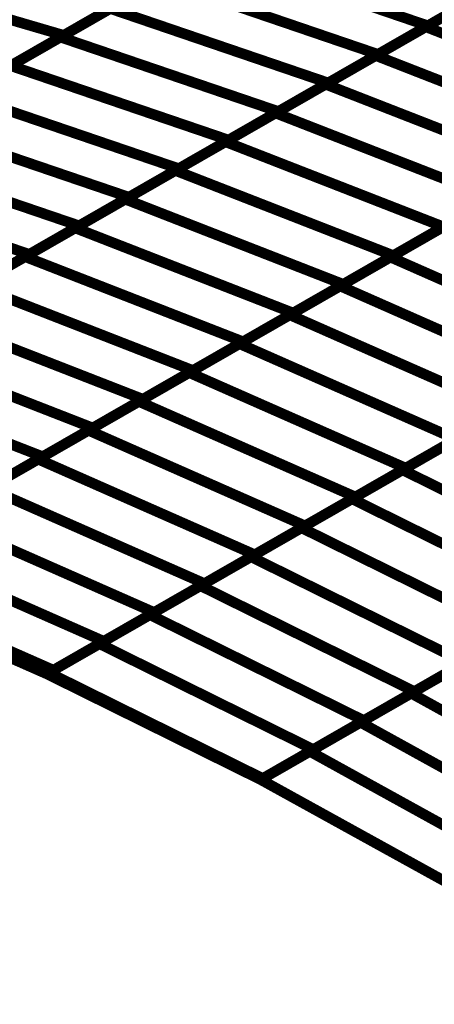
# Model space of a CAD drawing. Extents: x -3.35 to 2.83, y -4.37 to 5.25.
# Drawn here: x 1.2 to 1.32, y 0.69 to 0.97 of the extents above; entities that cross this region are included whole.
import ezdxf

# ---------------------------------------------------------------- set-up
doc = ezdxf.new("R2010")
doc.units = 0
doc.header["$MEASUREMENT"] = 0

msp = doc.modelspace()

# ---------------------------------------------------------------- linework, layer by layer
at = {"color": 0}
for points in [[(1.253409, 0.986709, 0.003, 0.003, 0), (1.315339, 0.965602, 0.003, 0.003, 0)], [(1.315339, 0.965602, 0.003, 0.003, 0), (1.253409, 0.986709, 0.003, 0.003, 0)], [(1.253409, 0.986709, 0.003, 0.003, 0), (1.315339, 0.965602, 0.003, 0.003, 0)], [(1.315339, 0.965602, 0.003, 0.003, 0), (1.253409, 0.986709, 0.003, 0.003, 0)], [(1.150315, 0.980902, 0.003, 0.003, 0), (1.21185, 0.962886, 0.003, 0.003, 0)], [(1.21185, 0.962886, 0.003, 0.003, 0), (1.150315, 0.980902, 0.003, 0.003, 0)], [(1.150315, 0.980902, 0.003, 0.003, 0), (1.21185, 0.962886, 0.003, 0.003, 0)], [(1.21185, 0.962886, 0.003, 0.003, 0), (1.150315, 0.980902, 0.003, 0.003, 0)], [(1.314783, 0.965283, 0.003, 0.003, 0), (1.34326, 0.981606, 0.003, 0.003, 0)], [(1.314783, 0.965283, 0.003, 0.003, 0), (1.34326, 0.981606, 0.003, 0.003, 0)], [(1.343654, 0.981835, 0.003, 0.003, 0), (1.315339, 0.965602, 0.003, 0.003, 0)], [(1.343654, 0.981835, 0.003, 0.003, 0), (1.315339, 0.965602, 0.003, 0.003, 0)], [(1.210933, 0.962358, 0.003, 0.003, 0), (1.239248, 0.978591, 0.003, 0.003, 0)], [(1.210933, 0.962358, 0.003, 0.003, 0), (1.239248, 0.978591, 0.003, 0.003, 0)], [(1.239984, 0.979012, 0.003, 0.003, 0), (1.21185, 0.962886, 0.003, 0.003, 0)], [(1.239984, 0.979012, 0.003, 0.003, 0), (1.21185, 0.962886, 0.003, 0.003, 0)], [(1.239248, 0.978591, 0.003, 0.003, 0), (1.301177, 0.957484, 0.003, 0.003, 0)], [(1.301177, 0.957484, 0.003, 0.003, 0), (1.239248, 0.978591, 0.003, 0.003, 0)], [(1.239248, 0.978591, 0.003, 0.003, 0), (1.301177, 0.957484, 0.003, 0.003, 0)], [(1.301177, 0.957484, 0.003, 0.003, 0), (1.239248, 0.978591, 0.003, 0.003, 0)], [(1.300547, 0.957122, 0.003, 0.003, 0), (1.329024, 0.973445, 0.003, 0.003, 0)], [(1.300547, 0.957122, 0.003, 0.003, 0), (1.329024, 0.973445, 0.003, 0.003, 0)], [(1.329496, 0.973717, 0.003, 0.003, 0), (1.301177, 0.957484, 0.003, 0.003, 0)], [(1.329496, 0.973717, 0.003, 0.003, 0), (1.301177, 0.957484, 0.003, 0.003, 0)], [(1.196776, 0.954244, 0.003, 0.003, 0), (1.225091, 0.970476, 0.003, 0.003, 0)], [(1.196776, 0.954244, 0.003, 0.003, 0), (1.225091, 0.970476, 0.003, 0.003, 0)], [(1.225917, 0.970949, 0.003, 0.003, 0), (1.197787, 0.954823, 0.003, 0.003, 0)], [(1.225917, 0.970949, 0.003, 0.003, 0), (1.197787, 0.954823, 0.003, 0.003, 0)], [(1.225091, 0.970476, 0.003, 0.003, 0), (1.28702, 0.94937, 0.003, 0.003, 0)], [(1.28702, 0.94937, 0.003, 0.003, 0), (1.225091, 0.970476, 0.003, 0.003, 0)], [(1.225091, 0.970476, 0.003, 0.003, 0), (1.28702, 0.94937, 0.003, 0.003, 0)], [(1.28702, 0.94937, 0.003, 0.003, 0), (1.225091, 0.970476, 0.003, 0.003, 0)], [(1.286311, 0.948965, 0.003, 0.003, 0), (1.314783, 0.965283, 0.003, 0.003, 0)], [(1.286311, 0.948965, 0.003, 0.003, 0), (1.314783, 0.965283, 0.003, 0.003, 0)], [(1.315339, 0.965602, 0.003, 0.003, 0), (1.28702, 0.94937, 0.003, 0.003, 0)], [(1.315339, 0.965602, 0.003, 0.003, 0), (1.28702, 0.94937, 0.003, 0.003, 0)], [(1.314783, 0.965283, 0.003, 0.003, 0), (1.37672, 0.941134, 0.003, 0.003, 0)], [(1.37672, 0.941134, 0.003, 0.003, 0), (1.314783, 0.965283, 0.003, 0.003, 0)], [(1.314783, 0.965283, 0.003, 0.003, 0), (1.37672, 0.941134, 0.003, 0.003, 0)], [(1.37672, 0.941134, 0.003, 0.003, 0), (1.314783, 0.965283, 0.003, 0.003, 0)], [(1.182618, 0.946126, 0.003, 0.003, 0), (1.210933, 0.962358, 0.003, 0.003, 0)], [(1.182618, 0.946126, 0.003, 0.003, 0), (1.210933, 0.962358, 0.003, 0.003, 0)], [(1.21185, 0.962886, 0.003, 0.003, 0), (1.18372, 0.94676, 0.003, 0.003, 0)], [(1.21185, 0.962886, 0.003, 0.003, 0), (1.18372, 0.94676, 0.003, 0.003, 0)], [(1.210933, 0.962358, 0.003, 0.003, 0), (1.272862, 0.941252, 0.003, 0.003, 0)], [(1.272862, 0.941252, 0.003, 0.003, 0), (1.210933, 0.962358, 0.003, 0.003, 0)], [(1.210933, 0.962358, 0.003, 0.003, 0), (1.272862, 0.941252, 0.003, 0.003, 0)], [(1.272862, 0.941252, 0.003, 0.003, 0), (1.210933, 0.962358, 0.003, 0.003, 0)], [(1.272071, 0.940799, 0.003, 0.003, 0), (1.300547, 0.957122, 0.003, 0.003, 0)], [(1.272071, 0.940799, 0.003, 0.003, 0), (1.300547, 0.957122, 0.003, 0.003, 0)], [(1.301177, 0.957484, 0.003, 0.003, 0), (1.272862, 0.941252, 0.003, 0.003, 0)], [(1.301177, 0.957484, 0.003, 0.003, 0), (1.272862, 0.941252, 0.003, 0.003, 0)], [(1.300547, 0.957122, 0.003, 0.003, 0), (1.362484, 0.932972, 0.003, 0.003, 0)], [(1.362484, 0.932972, 0.003, 0.003, 0), (1.300547, 0.957122, 0.003, 0.003, 0)], [(1.300547, 0.957122, 0.003, 0.003, 0), (1.362484, 0.932972, 0.003, 0.003, 0)], [(1.362484, 0.932972, 0.003, 0.003, 0), (1.300547, 0.957122, 0.003, 0.003, 0)], [(1.196776, 0.954244, 0.003, 0.003, 0), (1.258705, 0.933138, 0.003, 0.003, 0)], [(1.258705, 0.933138, 0.003, 0.003, 0), (1.196776, 0.954244, 0.003, 0.003, 0)], [(1.196776, 0.954244, 0.003, 0.003, 0), (1.258705, 0.933138, 0.003, 0.003, 0)], [(1.258705, 0.933138, 0.003, 0.003, 0), (1.196776, 0.954244, 0.003, 0.003, 0)], [(1.257835, 0.932638, 0.003, 0.003, 0), (1.286311, 0.948965, 0.003, 0.003, 0)], [(1.257835, 0.932638, 0.003, 0.003, 0), (1.286311, 0.948965, 0.003, 0.003, 0)], [(1.28702, 0.94937, 0.003, 0.003, 0), (1.258705, 0.933138, 0.003, 0.003, 0)], [(1.28702, 0.94937, 0.003, 0.003, 0), (1.258705, 0.933138, 0.003, 0.003, 0)], [(1.286311, 0.948965, 0.003, 0.003, 0), (1.348248, 0.924815, 0.003, 0.003, 0)], [(1.348248, 0.924815, 0.003, 0.003, 0), (1.286311, 0.948965, 0.003, 0.003, 0)], [(1.286311, 0.948965, 0.003, 0.003, 0), (1.348248, 0.924815, 0.003, 0.003, 0)], [(1.348248, 0.924815, 0.003, 0.003, 0), (1.286311, 0.948965, 0.003, 0.003, 0)], [(1.182618, 0.946126, 0.003, 0.003, 0), (1.244547, 0.92502, 0.003, 0.003, 0)], [(1.244547, 0.92502, 0.003, 0.003, 0), (1.182618, 0.946126, 0.003, 0.003, 0)], [(1.182618, 0.946126, 0.003, 0.003, 0), (1.244547, 0.92502, 0.003, 0.003, 0)], [(1.244547, 0.92502, 0.003, 0.003, 0), (1.182618, 0.946126, 0.003, 0.003, 0)], [(1.272862, 0.941252, 0.003, 0.003, 0), (1.244547, 0.92502, 0.003, 0.003, 0)], [(1.272862, 0.941252, 0.003, 0.003, 0), (1.244547, 0.92502, 0.003, 0.003, 0)], [(1.243598, 0.924476, 0.003, 0.003, 0), (1.272071, 0.940799, 0.003, 0.003, 0)], [(1.243598, 0.924476, 0.003, 0.003, 0), (1.272071, 0.940799, 0.003, 0.003, 0)], [(1.272071, 0.940799, 0.003, 0.003, 0), (1.334008, 0.91665, 0.003, 0.003, 0)], [(1.334008, 0.91665, 0.003, 0.003, 0), (1.272071, 0.940799, 0.003, 0.003, 0)], [(1.272071, 0.940799, 0.003, 0.003, 0), (1.334008, 0.91665, 0.003, 0.003, 0)], [(1.334008, 0.91665, 0.003, 0.003, 0), (1.272071, 0.940799, 0.003, 0.003, 0)], [(1.168461, 0.938012, 0.003, 0.003, 0), (1.23039, 0.916906, 0.003, 0.003, 0)], [(1.23039, 0.916906, 0.003, 0.003, 0), (1.168461, 0.938012, 0.003, 0.003, 0)], [(1.168461, 0.938012, 0.003, 0.003, 0), (1.23039, 0.916906, 0.003, 0.003, 0)], [(1.23039, 0.916906, 0.003, 0.003, 0), (1.168461, 0.938012, 0.003, 0.003, 0)], [(1.258705, 0.933138, 0.003, 0.003, 0), (1.23039, 0.916906, 0.003, 0.003, 0)], [(1.258705, 0.933138, 0.003, 0.003, 0), (1.23039, 0.916906, 0.003, 0.003, 0)], [(1.154303, 0.929894, 0.003, 0.003, 0), (1.216232, 0.908787, 0.003, 0.003, 0)], [(1.216232, 0.908787, 0.003, 0.003, 0), (1.154303, 0.929894, 0.003, 0.003, 0)], [(1.154303, 0.929894, 0.003, 0.003, 0), (1.216232, 0.908787, 0.003, 0.003, 0)], [(1.216232, 0.908787, 0.003, 0.003, 0), (1.154303, 0.929894, 0.003, 0.003, 0)], [(1.229362, 0.916315, 0.003, 0.003, 0), (1.257835, 0.932638, 0.003, 0.003, 0)], [(1.229362, 0.916315, 0.003, 0.003, 0), (1.257835, 0.932638, 0.003, 0.003, 0)], [(1.257835, 0.932638, 0.003, 0.003, 0), (1.319772, 0.908488, 0.003, 0.003, 0)], [(1.319772, 0.908488, 0.003, 0.003, 0), (1.257835, 0.932638, 0.003, 0.003, 0)], [(1.257835, 0.932638, 0.003, 0.003, 0), (1.319772, 0.908488, 0.003, 0.003, 0)], [(1.319772, 0.908488, 0.003, 0.003, 0), (1.257835, 0.932638, 0.003, 0.003, 0)], [(1.215126, 0.908154, 0.003, 0.003, 0), (1.243598, 0.924476, 0.003, 0.003, 0)], [(1.215126, 0.908154, 0.003, 0.003, 0), (1.243598, 0.924476, 0.003, 0.003, 0)], [(1.244547, 0.92502, 0.003, 0.003, 0), (1.216232, 0.908787, 0.003, 0.003, 0)], [(1.244547, 0.92502, 0.003, 0.003, 0), (1.216232, 0.908787, 0.003, 0.003, 0)], [(1.243598, 0.924476, 0.003, 0.003, 0), (1.305531, 0.900327, 0.003, 0.003, 0)], [(1.305531, 0.900327, 0.003, 0.003, 0), (1.243598, 0.924476, 0.003, 0.003, 0)], [(1.243598, 0.924476, 0.003, 0.003, 0), (1.305531, 0.900327, 0.003, 0.003, 0)], [(1.305531, 0.900327, 0.003, 0.003, 0), (1.243598, 0.924476, 0.003, 0.003, 0)], [(1.140146, 0.92178, 0.003, 0.003, 0), (1.202075, 0.900673, 0.003, 0.003, 0)], [(1.202075, 0.900673, 0.003, 0.003, 0), (1.140146, 0.92178, 0.003, 0.003, 0)], [(1.140146, 0.92178, 0.003, 0.003, 0), (1.202075, 0.900673, 0.003, 0.003, 0)], [(1.202075, 0.900673, 0.003, 0.003, 0), (1.140146, 0.92178, 0.003, 0.003, 0)], [(1.200886, 0.899992, 0.003, 0.003, 0), (1.229362, 0.916315, 0.003, 0.003, 0)], [(1.200886, 0.899992, 0.003, 0.003, 0), (1.229362, 0.916315, 0.003, 0.003, 0)], [(1.23039, 0.916906, 0.003, 0.003, 0), (1.202075, 0.900673, 0.003, 0.003, 0)], [(1.23039, 0.916906, 0.003, 0.003, 0), (1.202075, 0.900673, 0.003, 0.003, 0)], [(1.229362, 0.916315, 0.003, 0.003, 0), (1.291299, 0.892165, 0.003, 0.003, 0)], [(1.291299, 0.892165, 0.003, 0.003, 0), (1.229362, 0.916315, 0.003, 0.003, 0)], [(1.229362, 0.916315, 0.003, 0.003, 0), (1.291299, 0.892165, 0.003, 0.003, 0)], [(1.291299, 0.892165, 0.003, 0.003, 0), (1.229362, 0.916315, 0.003, 0.003, 0)], [(1.304732, 0.899866, 0.003, 0.003, 0), (1.333339, 0.916268, 0.003, 0.003, 0)], [(1.304732, 0.899866, 0.003, 0.003, 0), (1.333339, 0.916268, 0.003, 0.003, 0)], [(1.334008, 0.91665, 0.003, 0.003, 0), (1.305531, 0.900327, 0.003, 0.003, 0)], [(1.334008, 0.91665, 0.003, 0.003, 0), (1.305531, 0.900327, 0.003, 0.003, 0)], [(1.18665, 0.891831, 0.003, 0.003, 0), (1.215126, 0.908154, 0.003, 0.003, 0)], [(1.18665, 0.891831, 0.003, 0.003, 0), (1.215126, 0.908154, 0.003, 0.003, 0)], [(1.216232, 0.908787, 0.003, 0.003, 0), (1.187917, 0.892559, 0.003, 0.003, 0)], [(1.216232, 0.908787, 0.003, 0.003, 0), (1.187917, 0.892559, 0.003, 0.003, 0)], [(1.215126, 0.908154, 0.003, 0.003, 0), (1.277063, 0.884004, 0.003, 0.003, 0)], [(1.277063, 0.884004, 0.003, 0.003, 0), (1.215126, 0.908154, 0.003, 0.003, 0)], [(1.215126, 0.908154, 0.003, 0.003, 0), (1.277063, 0.884004, 0.003, 0.003, 0)], [(1.277063, 0.884004, 0.003, 0.003, 0), (1.215126, 0.908154, 0.003, 0.003, 0)], [(1.290429, 0.891665, 0.003, 0.003, 0), (1.319035, 0.908067, 0.003, 0.003, 0)], [(1.290429, 0.891665, 0.003, 0.003, 0), (1.319035, 0.908067, 0.003, 0.003, 0)], [(1.319772, 0.908488, 0.003, 0.003, 0), (1.291299, 0.892165, 0.003, 0.003, 0)], [(1.319772, 0.908488, 0.003, 0.003, 0), (1.291299, 0.892165, 0.003, 0.003, 0)], [(1.172413, 0.883669, 0.003, 0.003, 0), (1.200886, 0.899992, 0.003, 0.003, 0)], [(1.172413, 0.883669, 0.003, 0.003, 0), (1.200886, 0.899992, 0.003, 0.003, 0)], [(1.202075, 0.900673, 0.003, 0.003, 0), (1.17376, 0.884441, 0.003, 0.003, 0)], [(1.202075, 0.900673, 0.003, 0.003, 0), (1.17376, 0.884441, 0.003, 0.003, 0)], [(1.200886, 0.899992, 0.003, 0.003, 0), (1.262823, 0.875843, 0.003, 0.003, 0)], [(1.262823, 0.875843, 0.003, 0.003, 0), (1.200886, 0.899992, 0.003, 0.003, 0)], [(1.200886, 0.899992, 0.003, 0.003, 0), (1.262823, 0.875843, 0.003, 0.003, 0)], [(1.262823, 0.875843, 0.003, 0.003, 0), (1.200886, 0.899992, 0.003, 0.003, 0)], [(1.276122, 0.883465, 0.003, 0.003, 0), (1.304732, 0.899866, 0.003, 0.003, 0)], [(1.276122, 0.883465, 0.003, 0.003, 0), (1.304732, 0.899866, 0.003, 0.003, 0)], [(1.305531, 0.900327, 0.003, 0.003, 0), (1.277063, 0.884004, 0.003, 0.003, 0)], [(1.305531, 0.900327, 0.003, 0.003, 0), (1.277063, 0.884004, 0.003, 0.003, 0)], [(1.304732, 0.899866, 0.003, 0.003, 0), (1.366276, 0.872752, 0.003, 0.003, 0)], [(1.366276, 0.872752, 0.003, 0.003, 0), (1.304732, 0.899866, 0.003, 0.003, 0)], [(1.304732, 0.899866, 0.003, 0.003, 0), (1.366276, 0.872752, 0.003, 0.003, 0)], [(1.366276, 0.872752, 0.003, 0.003, 0), (1.304732, 0.899866, 0.003, 0.003, 0)], [(1.18665, 0.891831, 0.003, 0.003, 0), (1.248587, 0.867681, 0.003, 0.003, 0)], [(1.248587, 0.867681, 0.003, 0.003, 0), (1.18665, 0.891831, 0.003, 0.003, 0)], [(1.18665, 0.891831, 0.003, 0.003, 0), (1.248587, 0.867681, 0.003, 0.003, 0)], [(1.248587, 0.867681, 0.003, 0.003, 0), (1.18665, 0.891831, 0.003, 0.003, 0)], [(1.261823, 0.875268, 0.003, 0.003, 0), (1.290429, 0.891665, 0.003, 0.003, 0)], [(1.261823, 0.875268, 0.003, 0.003, 0), (1.290429, 0.891665, 0.003, 0.003, 0)], [(1.291299, 0.892165, 0.003, 0.003, 0), (1.262823, 0.875843, 0.003, 0.003, 0)], [(1.291299, 0.892165, 0.003, 0.003, 0), (1.262823, 0.875843, 0.003, 0.003, 0)], [(1.290429, 0.891665, 0.003, 0.003, 0), (1.351972, 0.864551, 0.003, 0.003, 0)], [(1.351972, 0.864551, 0.003, 0.003, 0), (1.290429, 0.891665, 0.003, 0.003, 0)], [(1.290429, 0.891665, 0.003, 0.003, 0), (1.351972, 0.864551, 0.003, 0.003, 0)], [(1.351972, 0.864551, 0.003, 0.003, 0), (1.290429, 0.891665, 0.003, 0.003, 0)], [(1.172413, 0.883669, 0.003, 0.003, 0), (1.23435, 0.85952, 0.003, 0.003, 0)], [(1.23435, 0.85952, 0.003, 0.003, 0), (1.172413, 0.883669, 0.003, 0.003, 0)], [(1.172413, 0.883669, 0.003, 0.003, 0), (1.23435, 0.85952, 0.003, 0.003, 0)], [(1.23435, 0.85952, 0.003, 0.003, 0), (1.172413, 0.883669, 0.003, 0.003, 0)], [(1.247516, 0.867067, 0.003, 0.003, 0), (1.276122, 0.883465, 0.003, 0.003, 0)], [(1.247516, 0.867067, 0.003, 0.003, 0), (1.276122, 0.883465, 0.003, 0.003, 0)], [(1.277063, 0.884004, 0.003, 0.003, 0), (1.248587, 0.867681, 0.003, 0.003, 0)], [(1.277063, 0.884004, 0.003, 0.003, 0), (1.248587, 0.867681, 0.003, 0.003, 0)], [(1.276122, 0.883465, 0.003, 0.003, 0), (1.337665, 0.85635, 0.003, 0.003, 0)], [(1.337665, 0.85635, 0.003, 0.003, 0), (1.276122, 0.883465, 0.003, 0.003, 0)], [(1.276122, 0.883465, 0.003, 0.003, 0), (1.337665, 0.85635, 0.003, 0.003, 0)], [(1.337665, 0.85635, 0.003, 0.003, 0), (1.276122, 0.883465, 0.003, 0.003, 0)], [(1.158177, 0.875508, 0.003, 0.003, 0), (1.22011, 0.851358, 0.003, 0.003, 0)], [(1.22011, 0.851358, 0.003, 0.003, 0), (1.158177, 0.875508, 0.003, 0.003, 0)], [(1.158177, 0.875508, 0.003, 0.003, 0), (1.22011, 0.851358, 0.003, 0.003, 0)], [(1.22011, 0.851358, 0.003, 0.003, 0), (1.158177, 0.875508, 0.003, 0.003, 0)], [(1.233213, 0.858866, 0.003, 0.003, 0), (1.261823, 0.875268, 0.003, 0.003, 0)], [(1.233213, 0.858866, 0.003, 0.003, 0), (1.261823, 0.875268, 0.003, 0.003, 0)], [(1.262823, 0.875843, 0.003, 0.003, 0), (1.23435, 0.85952, 0.003, 0.003, 0)], [(1.262823, 0.875843, 0.003, 0.003, 0), (1.23435, 0.85952, 0.003, 0.003, 0)], [(1.261823, 0.875268, 0.003, 0.003, 0), (1.323366, 0.848154, 0.003, 0.003, 0)], [(1.323366, 0.848154, 0.003, 0.003, 0), (1.261823, 0.875268, 0.003, 0.003, 0)], [(1.261823, 0.875268, 0.003, 0.003, 0), (1.323366, 0.848154, 0.003, 0.003, 0)], [(1.323366, 0.848154, 0.003, 0.003, 0), (1.261823, 0.875268, 0.003, 0.003, 0)], [(1.143941, 0.867346, 0.003, 0.003, 0), (1.205878, 0.843197, 0.003, 0.003, 0)], [(1.205878, 0.843197, 0.003, 0.003, 0), (1.143941, 0.867346, 0.003, 0.003, 0)], [(1.143941, 0.867346, 0.003, 0.003, 0), (1.205878, 0.843197, 0.003, 0.003, 0)], [(1.205878, 0.843197, 0.003, 0.003, 0), (1.143941, 0.867346, 0.003, 0.003, 0)], [(1.218906, 0.850665, 0.003, 0.003, 0), (1.247516, 0.867067, 0.003, 0.003, 0)], [(1.218906, 0.850665, 0.003, 0.003, 0), (1.247516, 0.867067, 0.003, 0.003, 0)], [(1.248587, 0.867681, 0.003, 0.003, 0), (1.22011, 0.851358, 0.003, 0.003, 0)], [(1.248587, 0.867681, 0.003, 0.003, 0), (1.22011, 0.851358, 0.003, 0.003, 0)], [(1.247516, 0.867067, 0.003, 0.003, 0), (1.309059, 0.839953, 0.003, 0.003, 0)], [(1.309059, 0.839953, 0.003, 0.003, 0), (1.247516, 0.867067, 0.003, 0.003, 0)], [(1.247516, 0.867067, 0.003, 0.003, 0), (1.309059, 0.839953, 0.003, 0.003, 0)], [(1.309059, 0.839953, 0.003, 0.003, 0), (1.247516, 0.867067, 0.003, 0.003, 0)], [(1.204606, 0.842469, 0.003, 0.003, 0), (1.233213, 0.858866, 0.003, 0.003, 0)], [(1.204606, 0.842469, 0.003, 0.003, 0), (1.233213, 0.858866, 0.003, 0.003, 0)], [(1.23435, 0.85952, 0.003, 0.003, 0), (1.205878, 0.843197, 0.003, 0.003, 0)], [(1.23435, 0.85952, 0.003, 0.003, 0), (1.205878, 0.843197, 0.003, 0.003, 0)], [(1.233213, 0.858866, 0.003, 0.003, 0), (1.294756, 0.831752, 0.003, 0.003, 0)], [(1.294756, 0.831752, 0.003, 0.003, 0), (1.233213, 0.858866, 0.003, 0.003, 0)], [(1.233213, 0.858866, 0.003, 0.003, 0), (1.294756, 0.831752, 0.003, 0.003, 0)], [(1.294756, 0.831752, 0.003, 0.003, 0), (1.233213, 0.858866, 0.003, 0.003, 0)], [(1.308165, 0.839441, 0.003, 0.003, 0), (1.33689, 0.855906, 0.003, 0.003, 0)], [(1.308165, 0.839441, 0.003, 0.003, 0), (1.33689, 0.855906, 0.003, 0.003, 0)], [(1.337665, 0.85635, 0.003, 0.003, 0), (1.309059, 0.839953, 0.003, 0.003, 0)], [(1.337665, 0.85635, 0.003, 0.003, 0), (1.309059, 0.839953, 0.003, 0.003, 0)], [(1.190299, 0.834268, 0.003, 0.003, 0), (1.218906, 0.850665, 0.003, 0.003, 0)], [(1.190299, 0.834268, 0.003, 0.003, 0), (1.218906, 0.850665, 0.003, 0.003, 0)], [(1.22011, 0.851358, 0.003, 0.003, 0), (1.191638, 0.835035, 0.003, 0.003, 0)], [(1.22011, 0.851358, 0.003, 0.003, 0), (1.191638, 0.835035, 0.003, 0.003, 0)], [(1.218906, 0.850665, 0.003, 0.003, 0), (1.280449, 0.823551, 0.003, 0.003, 0)], [(1.280449, 0.823551, 0.003, 0.003, 0), (1.218906, 0.850665, 0.003, 0.003, 0)], [(1.218906, 0.850665, 0.003, 0.003, 0), (1.280449, 0.823551, 0.003, 0.003, 0)], [(1.280449, 0.823551, 0.003, 0.003, 0), (1.218906, 0.850665, 0.003, 0.003, 0)], [(1.293807, 0.831209, 0.003, 0.003, 0), (1.322531, 0.847677, 0.003, 0.003, 0)], [(1.293807, 0.831209, 0.003, 0.003, 0), (1.322531, 0.847677, 0.003, 0.003, 0)], [(1.323366, 0.848154, 0.003, 0.003, 0), (1.294756, 0.831752, 0.003, 0.003, 0)], [(1.323366, 0.848154, 0.003, 0.003, 0), (1.294756, 0.831752, 0.003, 0.003, 0)], [(1.205878, 0.843197, 0.003, 0.003, 0), (1.177402, 0.826874, 0.003, 0.003, 0)], [(1.205878, 0.843197, 0.003, 0.003, 0), (1.177402, 0.826874, 0.003, 0.003, 0)], [(1.175992, 0.826067, 0.003, 0.003, 0), (1.204606, 0.842469, 0.003, 0.003, 0)], [(1.175992, 0.826067, 0.003, 0.003, 0), (1.204606, 0.842469, 0.003, 0.003, 0)], [(1.204606, 0.842469, 0.003, 0.003, 0), (1.26615, 0.815354, 0.003, 0.003, 0)], [(1.26615, 0.815354, 0.003, 0.003, 0), (1.204606, 0.842469, 0.003, 0.003, 0)], [(1.204606, 0.842469, 0.003, 0.003, 0), (1.26615, 0.815354, 0.003, 0.003, 0)], [(1.26615, 0.815354, 0.003, 0.003, 0), (1.204606, 0.842469, 0.003, 0.003, 0)], [(1.279449, 0.82298, 0.003, 0.003, 0), (1.308165, 0.839441, 0.003, 0.003, 0)], [(1.279449, 0.82298, 0.003, 0.003, 0), (1.308165, 0.839441, 0.003, 0.003, 0)], [(1.309059, 0.839953, 0.003, 0.003, 0), (1.280449, 0.823551, 0.003, 0.003, 0)], [(1.309059, 0.839953, 0.003, 0.003, 0), (1.280449, 0.823551, 0.003, 0.003, 0)], [(1.308165, 0.839441, 0.003, 0.003, 0), (1.368941, 0.809409, 0.003, 0.003, 0)], [(1.368941, 0.809409, 0.003, 0.003, 0), (1.308165, 0.839441, 0.003, 0.003, 0)], [(1.308165, 0.839441, 0.003, 0.003, 0), (1.368941, 0.809409, 0.003, 0.003, 0)], [(1.368941, 0.809409, 0.003, 0.003, 0), (1.308165, 0.839441, 0.003, 0.003, 0)], [(1.190299, 0.834268, 0.003, 0.003, 0), (1.251843, 0.807154, 0.003, 0.003, 0)], [(1.251843, 0.807154, 0.003, 0.003, 0), (1.190299, 0.834268, 0.003, 0.003, 0)], [(1.190299, 0.834268, 0.003, 0.003, 0), (1.251843, 0.807154, 0.003, 0.003, 0)], [(1.251843, 0.807154, 0.003, 0.003, 0), (1.190299, 0.834268, 0.003, 0.003, 0)], [(1.265091, 0.814748, 0.003, 0.003, 0), (1.293807, 0.831209, 0.003, 0.003, 0)], [(1.265091, 0.814748, 0.003, 0.003, 0), (1.293807, 0.831209, 0.003, 0.003, 0)], [(1.294756, 0.831752, 0.003, 0.003, 0), (1.26615, 0.815354, 0.003, 0.003, 0)], [(1.294756, 0.831752, 0.003, 0.003, 0), (1.26615, 0.815354, 0.003, 0.003, 0)], [(1.293807, 0.831209, 0.003, 0.003, 0), (1.354583, 0.801177, 0.003, 0.003, 0)], [(1.354583, 0.801177, 0.003, 0.003, 0), (1.293807, 0.831209, 0.003, 0.003, 0)], [(1.293807, 0.831209, 0.003, 0.003, 0), (1.354583, 0.801177, 0.003, 0.003, 0)], [(1.354583, 0.801177, 0.003, 0.003, 0), (1.293807, 0.831209, 0.003, 0.003, 0)], [(1.175992, 0.826067, 0.003, 0.003, 0), (1.237539, 0.798953, 0.003, 0.003, 0)], [(1.237539, 0.798953, 0.003, 0.003, 0), (1.175992, 0.826067, 0.003, 0.003, 0)], [(1.175992, 0.826067, 0.003, 0.003, 0), (1.237539, 0.798953, 0.003, 0.003, 0)], [(1.237539, 0.798953, 0.003, 0.003, 0), (1.175992, 0.826067, 0.003, 0.003, 0)], [(1.250732, 0.806516, 0.003, 0.003, 0), (1.279449, 0.82298, 0.003, 0.003, 0)], [(1.250732, 0.806516, 0.003, 0.003, 0), (1.279449, 0.82298, 0.003, 0.003, 0)], [(1.280449, 0.823551, 0.003, 0.003, 0), (1.251843, 0.807154, 0.003, 0.003, 0)], [(1.280449, 0.823551, 0.003, 0.003, 0), (1.251843, 0.807154, 0.003, 0.003, 0)], [(1.279449, 0.82298, 0.003, 0.003, 0), (1.340224, 0.792949, 0.003, 0.003, 0)], [(1.340224, 0.792949, 0.003, 0.003, 0), (1.279449, 0.82298, 0.003, 0.003, 0)], [(1.279449, 0.82298, 0.003, 0.003, 0), (1.340224, 0.792949, 0.003, 0.003, 0)], [(1.340224, 0.792949, 0.003, 0.003, 0), (1.279449, 0.82298, 0.003, 0.003, 0)], [(1.161693, 0.81787, 0.003, 0.003, 0), (1.223236, 0.790756, 0.003, 0.003, 0)], [(1.223236, 0.790756, 0.003, 0.003, 0), (1.161693, 0.81787, 0.003, 0.003, 0)], [(1.161693, 0.81787, 0.003, 0.003, 0), (1.223236, 0.790756, 0.003, 0.003, 0)], [(1.223236, 0.790756, 0.003, 0.003, 0), (1.161693, 0.81787, 0.003, 0.003, 0)], [(1.26615, 0.815354, 0.003, 0.003, 0), (1.237539, 0.798953, 0.003, 0.003, 0)], [(1.26615, 0.815354, 0.003, 0.003, 0), (1.237539, 0.798953, 0.003, 0.003, 0)], [(1.23637, 0.798283, 0.003, 0.003, 0), (1.265091, 0.814748, 0.003, 0.003, 0)], [(1.23637, 0.798283, 0.003, 0.003, 0), (1.265091, 0.814748, 0.003, 0.003, 0)], [(1.265091, 0.814748, 0.003, 0.003, 0), (1.325866, 0.784717, 0.003, 0.003, 0)], [(1.325866, 0.784717, 0.003, 0.003, 0), (1.265091, 0.814748, 0.003, 0.003, 0)], [(1.265091, 0.814748, 0.003, 0.003, 0), (1.325866, 0.784717, 0.003, 0.003, 0)], [(1.325866, 0.784717, 0.003, 0.003, 0), (1.265091, 0.814748, 0.003, 0.003, 0)], [(1.208929, 0.782555, 0.003, 0.003, 0), (1.147386, 0.809669, 0.003, 0.003, 0)], [(1.208929, 0.782555, 0.003, 0.003, 0), (1.147386, 0.809669, 0.003, 0.003, 0)], [(1.207071, 0.781488, 0.003, 0.003, 0), (1.145528, 0.808602, 0.003, 0.003, 0)], [(1.145528, 0.808602, 0.003, 0.003, 0), (1.207071, 0.781488, 0.003, 0.003, 0)], [(1.207071, 0.781488, 0.003, 0.003, 0), (1.145528, 0.808602, 0.003, 0.003, 0)], [(1.145528, 0.808602, 0.003, 0.003, 0), (1.207071, 0.781488, 0.003, 0.003, 0)], [(1.251843, 0.807154, 0.003, 0.003, 0), (1.223236, 0.790756, 0.003, 0.003, 0)], [(1.251843, 0.807154, 0.003, 0.003, 0), (1.223236, 0.790756, 0.003, 0.003, 0)], [(1.222012, 0.790051, 0.003, 0.003, 0), (1.250732, 0.806516, 0.003, 0.003, 0)], [(1.222012, 0.790051, 0.003, 0.003, 0), (1.250732, 0.806516, 0.003, 0.003, 0)], [(1.250732, 0.806516, 0.003, 0.003, 0), (1.311508, 0.776484, 0.003, 0.003, 0)], [(1.311508, 0.776484, 0.003, 0.003, 0), (1.250732, 0.806516, 0.003, 0.003, 0)], [(1.250732, 0.806516, 0.003, 0.003, 0), (1.311508, 0.776484, 0.003, 0.003, 0)], [(1.311508, 0.776484, 0.003, 0.003, 0), (1.250732, 0.806516, 0.003, 0.003, 0)], [(1.237539, 0.798953, 0.003, 0.003, 0), (1.208929, 0.782555, 0.003, 0.003, 0)], [(1.237539, 0.798953, 0.003, 0.003, 0), (1.208929, 0.782555, 0.003, 0.003, 0)], [(1.207654, 0.781823, 0.003, 0.003, 0), (1.23637, 0.798283, 0.003, 0.003, 0)], [(1.207654, 0.781823, 0.003, 0.003, 0), (1.23637, 0.798283, 0.003, 0.003, 0)], [(1.23637, 0.798283, 0.003, 0.003, 0), (1.297146, 0.768252, 0.003, 0.003, 0)], [(1.297146, 0.768252, 0.003, 0.003, 0), (1.23637, 0.798283, 0.003, 0.003, 0)], [(1.23637, 0.798283, 0.003, 0.003, 0), (1.297146, 0.768252, 0.003, 0.003, 0)], [(1.297146, 0.768252, 0.003, 0.003, 0), (1.23637, 0.798283, 0.003, 0.003, 0)], [(1.340224, 0.792949, 0.003, 0.003, 0), (1.311508, 0.776484, 0.003, 0.003, 0)], [(1.340224, 0.792949, 0.003, 0.003, 0), (1.311508, 0.776484, 0.003, 0.003, 0)], [(1.223236, 0.790756, 0.003, 0.003, 0), (1.207071, 0.781488, 0.003, 0.003, 0)], [(1.223236, 0.790756, 0.003, 0.003, 0), (1.207071, 0.781488, 0.003, 0.003, 0)], [(1.207071, 0.781488, 0.003, 0.003, 0), (1.222012, 0.790051, 0.003, 0.003, 0)], [(1.207071, 0.781488, 0.003, 0.003, 0), (1.222012, 0.790051, 0.003, 0.003, 0)], [(1.222012, 0.790051, 0.003, 0.003, 0), (1.282787, 0.76002, 0.003, 0.003, 0)], [(1.282787, 0.76002, 0.003, 0.003, 0), (1.222012, 0.790051, 0.003, 0.003, 0)], [(1.222012, 0.790051, 0.003, 0.003, 0), (1.282787, 0.76002, 0.003, 0.003, 0)], [(1.282787, 0.76002, 0.003, 0.003, 0), (1.222012, 0.790051, 0.003, 0.003, 0)], [(1.310634, 0.775984, 0.003, 0.003, 0), (1.339437, 0.792496, 0.003, 0.003, 0)], [(1.310634, 0.775984, 0.003, 0.003, 0), (1.339437, 0.792496, 0.003, 0.003, 0)], [(1.325866, 0.784717, 0.003, 0.003, 0), (1.297146, 0.768252, 0.003, 0.003, 0)], [(1.325866, 0.784717, 0.003, 0.003, 0), (1.297146, 0.768252, 0.003, 0.003, 0)], [(1.268429, 0.751791, 0.003, 0.003, 0), (1.207654, 0.781823, 0.003, 0.003, 0)], [(1.268429, 0.751791, 0.003, 0.003, 0), (1.207654, 0.781823, 0.003, 0.003, 0)], [(1.296224, 0.767724, 0.003, 0.003, 0), (1.325035, 0.78424, 0.003, 0.003, 0)], [(1.296224, 0.767724, 0.003, 0.003, 0), (1.325035, 0.78424, 0.003, 0.003, 0)], [(1.267846, 0.751457, 0.003, 0.003, 0), (1.207071, 0.781488, 0.003, 0.003, 0)], [(1.207071, 0.781488, 0.003, 0.003, 0), (1.267846, 0.751457, 0.003, 0.003, 0)], [(1.267846, 0.751457, 0.003, 0.003, 0), (1.207071, 0.781488, 0.003, 0.003, 0)], [(1.207071, 0.781488, 0.003, 0.003, 0), (1.267846, 0.751457, 0.003, 0.003, 0)], [(1.311508, 0.776484, 0.003, 0.003, 0), (1.282787, 0.76002, 0.003, 0.003, 0)], [(1.311508, 0.776484, 0.003, 0.003, 0), (1.282787, 0.76002, 0.003, 0.003, 0)], [(1.281823, 0.759469, 0.003, 0.003, 0), (1.310634, 0.775984, 0.003, 0.003, 0)], [(1.281823, 0.759469, 0.003, 0.003, 0), (1.310634, 0.775984, 0.003, 0.003, 0)], [(1.310634, 0.775984, 0.003, 0.003, 0), (1.370236, 0.743106, 0.003, 0.003, 0)], [(1.370236, 0.743106, 0.003, 0.003, 0), (1.310634, 0.775984, 0.003, 0.003, 0)], [(1.310634, 0.775984, 0.003, 0.003, 0), (1.370236, 0.743106, 0.003, 0.003, 0)], [(1.370236, 0.743106, 0.003, 0.003, 0), (1.310634, 0.775984, 0.003, 0.003, 0)], [(1.267846, 0.751457, 0.003, 0.003, 0), (1.296224, 0.767724, 0.003, 0.003, 0)], [(1.267846, 0.751457, 0.003, 0.003, 0), (1.296224, 0.767724, 0.003, 0.003, 0)], [(1.297146, 0.768252, 0.003, 0.003, 0), (1.268429, 0.751791, 0.003, 0.003, 0)], [(1.297146, 0.768252, 0.003, 0.003, 0), (1.268429, 0.751791, 0.003, 0.003, 0)], [(1.296224, 0.767724, 0.003, 0.003, 0), (1.355827, 0.734846, 0.003, 0.003, 0)], [(1.355827, 0.734846, 0.003, 0.003, 0), (1.296224, 0.767724, 0.003, 0.003, 0)], [(1.296224, 0.767724, 0.003, 0.003, 0), (1.355827, 0.734846, 0.003, 0.003, 0)], [(1.355827, 0.734846, 0.003, 0.003, 0), (1.296224, 0.767724, 0.003, 0.003, 0)], [(1.282787, 0.76002, 0.003, 0.003, 0), (1.267846, 0.751457, 0.003, 0.003, 0)], [(1.282787, 0.76002, 0.003, 0.003, 0), (1.267846, 0.751457, 0.003, 0.003, 0)], [(1.267846, 0.751457, 0.003, 0.003, 0), (1.281823, 0.759469, 0.003, 0.003, 0)], [(1.267846, 0.751457, 0.003, 0.003, 0), (1.281823, 0.759469, 0.003, 0.003, 0)], [(1.281823, 0.759469, 0.003, 0.003, 0), (1.341425, 0.726591, 0.003, 0.003, 0)], [(1.341425, 0.726591, 0.003, 0.003, 0), (1.281823, 0.759469, 0.003, 0.003, 0)], [(1.281823, 0.759469, 0.003, 0.003, 0), (1.341425, 0.726591, 0.003, 0.003, 0)], [(1.341425, 0.726591, 0.003, 0.003, 0), (1.281823, 0.759469, 0.003, 0.003, 0)], [(1.327449, 0.718579, 0.003, 0.003, 0), (1.267846, 0.751457, 0.003, 0.003, 0)], [(1.327449, 0.718579, 0.003, 0.003, 0), (1.267846, 0.751457, 0.003, 0.003, 0)], [(1.267846, 0.751457, 0.003, 0.003, 0), (1.327449, 0.718579, 0.003, 0.003, 0)], [(1.327449, 0.718579, 0.003, 0.003, 0), (1.267846, 0.751457, 0.003, 0.003, 0)], [(1.327449, 0.718579, 0.003, 0.003, 0), (1.267846, 0.751457, 0.003, 0.003, 0)], [(1.267846, 0.751457, 0.003, 0.003, 0), (1.327449, 0.718579, 0.003, 0.003, 0)]]:
    msp.add_lwpolyline(points, format="xyseb", dxfattribs=at)
at = {"color": 7}
msp.add_spline([(2.159846, -1.418035), (2.121819, -1.415642), (2.066472, -1.411945), (1.997626, -1.405681), (1.91913, -1.395614), (1.834787, -1.380476), (1.748441, -1.359028), (1.663917, -1.330012), (1.585047, -1.292181), (1.515654, -1.244268), (1.459571, -1.185039), (1.420622, -1.113236), (1.40265, -1.02761), (1.409465, -0.926902), (1.444913, -0.80987), (1.512815, -0.675256), (1.617, -0.521815), (1.718091, -0.36622), (1.783232, -0.21713), (1.815551, -0.07502), (1.818177, 0.059606), (1.794232, 0.186264), (1.74685, 0.304469), (1.679157, 0.413724), (1.594287, 0.513547), (1.495354, 0.603429), (1.3855, 0.682894), (1.267846, 0.751445), (1.145528, 0.808594), (1.021661, 0.853846), (0.899386, 0.88672), (0.781823, 0.906717)], degree=3, dxfattribs=at)

doc.saveas('drawing.dxf')
